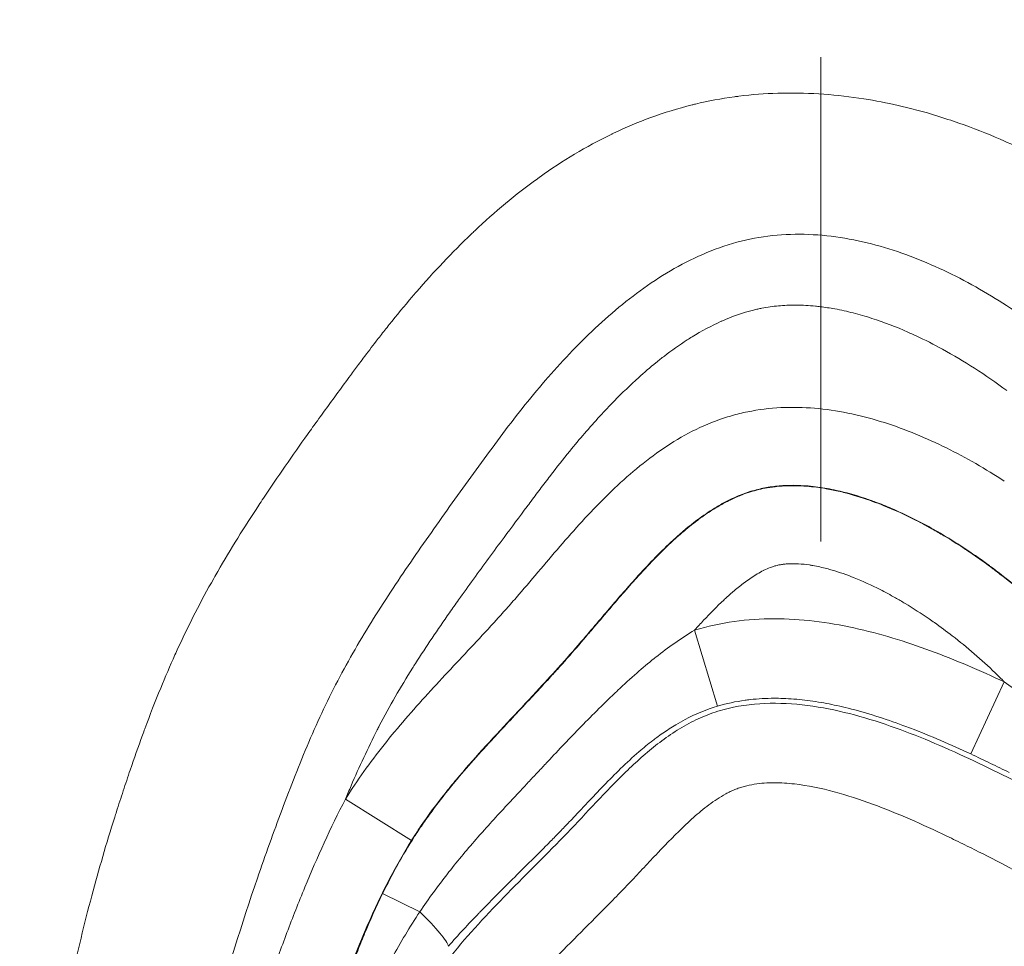
# Model space of a CAD drawing. Extents: x -82266 to -69628, y 18105 to 27015.
# Drawn here: x -79064 to -79025, y 22791 to 22828 of the extents above; entities that cross this region are included whole.
import ezdxf

# ---------------------------------------------------------------- set-up
doc = ezdxf.new("R2010")
doc.units = 0
doc.header["$MEASUREMENT"] = 0
doc.header["$PDMODE"] = 1
doc.linetypes.add('CENTER', pattern=[50.8, 31.75, -6.35, 6.35, -6.35])
doc.layers.get('0').update_dxf_attribs({"linetype": 'CONTINUOUS'})
doc.layers.get('DefPoints').update_dxf_attribs({"linetype": 'CONTINUOUS'})
for name, color, linetype, lineweight in [('FRAM3', 1, 'CONTINUOUS', 50), ('基準線', 6, 'CENTER', 18), ('外形線', 7, 'CONTINUOUS', 18), ('寸法線', 3, 'CONTINUOUS', 18)]:
    doc.layers.add(name, color=color, linetype=linetype, lineweight=lineweight)
doc.styles.get("Standard").update_dxf_attribs({"font": 'TXT.SHX', "bigfont": 'bigfont.shx'})
doc.dimstyles.new('30ベース', dxfattribs={"dimscale": 30, "dimtxt": 3, "dimasz": 3, "dimexe": 0, "dimexo": 1, "dimgap": 1, "dimtad": 3, "dimdec": 0, "dimdsep": 46, "dimtxsty": 'Standard', "dimblk": 'DOTSMALL', "dimcen": 0, "dimclrd": 256, "dimclre": 256, "dimclrt": 7, "dimadec": 3, "dimazin": 2, "dimtfac": 1, "dimtdec": 0, "dimtix": 1, "dimtmove": 2, "dimatfit": 2, "dimldrblk": 'OPEN', "dimfxl": 0, "dimtolj": 1, "dimlwd": -1, "dimlwe": -1, "dimarcsym": 0})

# ---------------------------------------------------------------- blocks, each defined once
blk = doc.blocks.new('_DotSmall')
at = {"layer": 'FRAM3', "color": 0, "const_width": 0.5}
blk.add_lwpolyline([(-0.0625, 0, 1), (0.0625, 0, 1)], format="xyb", close=True, dxfattribs=at)
blk = doc.blocks.new('*D9')
at = {"layer": 'DefPoints', "color": 0}
for p in [(-80075.694, 24582.71), (-79031.607, 24582.71), (-79576.417, 21102.935)]:
    blk.add_point(p, dxfattribs=at)
at = {"layer": '寸法線'}
for p, q in [((-79061.607, 24582.71), (-80075.694, 24582.71)), ((-80075.694, 21102.935), (-80075.694, 24582.71)), ((-79606.417, 21102.935), (-80075.694, 21102.935))]:
    blk.add_line(p, q, dxfattribs=at)
at = {"layer": '寸法線', "xscale": 90, "yscale": 90, "zscale": 90}
for p, rotation in [((-80075.694, 24582.71), 90), ((-80075.694, 21102.935), 270)]:
    blk.add_blockref('_DotSmall', p, dxfattribs=dict(at, rotation=rotation))
at = {"layer": '寸法線', "color": 7, "insert": (-80150.694, 22842.822), "char_height": 90, "attachment_point": 5, "rotation": 90}
blk.add_mtext('\\A1;(3480)', dxfattribs=at)
blk = doc.blocks.new('_OPEN')
at = {"color": 0, "linetype": 'ByBlock'}
for p, q in [((-1, 0.16667), (0, 0)), ((0, 0), (-1, -0.16667)), ((0, 0), (-1, 0))]:
    blk.add_line(p, q, dxfattribs=at)

msp = doc.modelspace()

# ---------------------------------------------------------------- linework, layer by layer
at = {"layer": '基準線', "ltscale": 3}
msp.add_line((-79032.59, 24159.595), (-79032.59, 20102.935), dxfattribs=at)
at = {"layer": '外形線', "extrusion": (0, 1, 0)}
for p, q in [((-79036.656, 22800.565), (-79037.559, 22803.559)), ((-79026.7, 22798.687), (-79025.379, 22801.521)), ((-79048.693, 22795.286), (-79051.291, 22796.915)), ((-79049.83, 22793.198), (-79048.365, 22792.48))]:
    msp.add_line(p, q, dxfattribs=at)
at = {"layer": '外形線'}
msp.add_ellipse((-79049.655, 22793.112), major_axis=(-2.404, 2.074), ratio=0.127495, start_param=3.317578, end_param=4.259563, dxfattribs=at)
for points in [[(-79037.526, 22824.244), (-79037.022, 22824.365), (-79036.51, 22824.461), (-79035.991, 22824.532)], [(-79035.991, 22824.532), (-79035.932, 22824.54), (-79035.873, 22824.547), (-79035.814, 22824.555)], [(-79035.814, 22824.555), (-79035.305, 22824.618), (-79034.798, 22824.657), (-79034.291, 22824.672)], [(-79034.291, 22824.672), (-79034.215, 22824.675), (-79034.139, 22824.677), (-79034.064, 22824.678)], [(-79034.064, 22824.678), (-79033.007, 22824.697), (-79031.953, 22824.618), (-79030.901, 22824.452)], [(-79030.901, 22824.452), (-79030.787, 22824.434), (-79030.673, 22824.415), (-79030.559, 22824.395)], [(-79030.559, 22824.395), (-79030.109, 22824.315), (-79029.665, 22824.221), (-79029.226, 22824.114)], [(-79039.278, 22823.716), (-79038.747, 22823.91), (-79038.208, 22824.075), (-79037.66, 22824.211)], [(-79037.66, 22824.211), (-79037.616, 22824.223), (-79037.571, 22824.234), (-79037.526, 22824.244)], [(-79029.226, 22824.114), (-79028.675, 22823.978), (-79028.131, 22823.822), (-79027.594, 22823.645)], [(-79040.746, 22823.1), (-79040.264, 22823.329), (-79039.774, 22823.535), (-79039.278, 22823.716)], [(-79027.594, 22823.645), (-79027.449, 22823.597), (-79027.305, 22823.548), (-79027.161, 22823.498)], [(-79027.161, 22823.498), (-79026.612, 22823.305), (-79026.071, 22823.092), (-79025.535, 22822.86)], [(-79043.636, 22821.388), (-79042.756, 22822.015), (-79041.83, 22822.576), (-79040.845, 22823.053)], [(-79040.845, 22823.053), (-79040.812, 22823.069), (-79040.779, 22823.085), (-79040.746, 22823.1)], [(-79025.535, 22822.86), (-79025.171, 22822.702), (-79024.809, 22822.535), (-79024.45, 22822.36)], [(-79046.203, 22819.266), (-79045.422, 22820.002), (-79044.604, 22820.689), (-79043.743, 22821.311)], [(-79043.743, 22821.311), (-79043.708, 22821.337), (-79043.672, 22821.362), (-79043.636, 22821.388)], [(-79048.501, 22816.857), (-79047.816, 22817.647), (-79047.101, 22818.41), (-79046.341, 22819.135)], [(-79046.341, 22819.135), (-79046.295, 22819.179), (-79046.249, 22819.222), (-79046.203, 22819.266)], [(-79049.567, 22815.576), (-79049.273, 22815.943), (-79048.974, 22816.306), (-79048.668, 22816.663)], [(-79048.668, 22816.663), (-79048.613, 22816.728), (-79048.557, 22816.793), (-79048.501, 22816.857)], [(-79034.589, 22816.272), (-79034.698, 22816.257), (-79034.806, 22816.239), (-79034.915, 22816.218)], [(-79033.933, 22816.332), (-79034.152, 22816.322), (-79034.37, 22816.303), (-79034.589, 22816.272)], [(-79033.563, 22816.339), (-79033.687, 22816.339), (-79033.81, 22816.337), (-79033.933, 22816.332)], [(-79032.806, 22816.298), (-79033.059, 22816.323), (-79033.311, 22816.337), (-79033.563, 22816.339)], [(-79032.618, 22816.277), (-79032.681, 22816.285), (-79032.743, 22816.292), (-79032.806, 22816.298)], [(-79032.05, 22816.191), (-79032.238, 22816.225), (-79032.428, 22816.254), (-79032.618, 22816.277)], [(-79035.241, 22816.147), (-79035.673, 22816.04), (-79036.088, 22815.893), (-79036.49, 22815.714)], [(-79035.07, 22816.186), (-79035.128, 22816.174), (-79035.185, 22816.161), (-79035.241, 22816.147)], [(-79034.915, 22816.218), (-79034.967, 22816.208), (-79035.019, 22816.197), (-79035.07, 22816.186)], [(-79031.32, 22816.031), (-79031.56, 22816.092), (-79031.804, 22816.146), (-79032.05, 22816.191)], [(-79030.583, 22815.819), (-79030.826, 22815.897), (-79031.072, 22815.968), (-79031.32, 22816.031)], [(-79049.745, 22815.352), (-79049.686, 22815.427), (-79049.626, 22815.501), (-79049.567, 22815.576)], [(-79036.514, 22815.703), (-79036.908, 22815.526), (-79037.292, 22815.318), (-79037.661, 22815.091)], [(-79036.49, 22815.714), (-79036.498, 22815.71), (-79036.506, 22815.707), (-79036.514, 22815.703)], [(-79029.17, 22815.277), (-79029.633, 22815.482), (-79030.104, 22815.664), (-79030.583, 22815.819)], [(-79050.083, 22814.918), (-79049.971, 22815.063), (-79049.858, 22815.208), (-79049.745, 22815.352)], [(-79037.661, 22815.091), (-79037.725, 22815.051), (-79037.789, 22815.011), (-79037.852, 22814.97)], [(-79028.851, 22815.132), (-79028.957, 22815.182), (-79029.063, 22815.23), (-79029.17, 22815.277)], [(-79027.808, 22814.604), (-79028.149, 22814.79), (-79028.496, 22814.967), (-79028.851, 22815.132)], [(-79050.589, 22814.251), (-79050.422, 22814.474), (-79050.253, 22814.697), (-79050.083, 22814.918)], [(-79037.852, 22814.97), (-79038.16, 22814.772), (-79038.457, 22814.56), (-79038.746, 22814.338)], [(-79038.746, 22814.338), (-79038.858, 22814.252), (-79038.969, 22814.164), (-79039.079, 22814.075)], [(-79026.553, 22813.858), (-79026.961, 22814.12), (-79027.38, 22814.37), (-79027.808, 22814.604)], [(-79051.09, 22813.577), (-79050.986, 22813.719), (-79050.881, 22813.86), (-79050.775, 22814.002)], [(-79050.775, 22814.002), (-79050.714, 22814.085), (-79050.651, 22814.168), (-79050.589, 22814.251)], [(-79039.079, 22814.075), (-79039.311, 22813.887), (-79039.537, 22813.692), (-79039.759, 22813.492)], [(-79051.59, 22812.899), (-79051.424, 22813.126), (-79051.257, 22813.352), (-79051.09, 22813.577)], [(-79025.276, 22812.977), (-79025.692, 22813.285), (-79026.117, 22813.579), (-79026.553, 22813.858)], [(-79039.759, 22813.492), (-79040.087, 22813.196), (-79040.406, 22812.889), (-79040.715, 22812.573)], [(-79052.582, 22811.533), (-79052.254, 22811.99), (-79051.923, 22812.445), (-79051.59, 22812.899)], [(-79040.715, 22812.573), (-79040.907, 22812.377), (-79041.096, 22812.177), (-79041.282, 22811.975)], [(-79036.58, 22811.836), (-79036.372, 22811.91), (-79036.163, 22811.975), (-79035.951, 22812.031)], [(-79035.951, 22812.031), (-79035.739, 22812.088), (-79035.526, 22812.136), (-79035.311, 22812.175)], [(-79035.311, 22812.175), (-79034.881, 22812.254), (-79034.444, 22812.3), (-79034, 22812.314)], [(-79034, 22812.314), (-79033.556, 22812.329), (-79033.112, 22812.311), (-79032.675, 22812.268)], [(-79032.675, 22812.268), (-79032.238, 22812.224), (-79031.804, 22812.154), (-79031.375, 22812.061)], [(-79031.375, 22812.061), (-79030.945, 22811.969), (-79030.519, 22811.854), (-79030.096, 22811.719)], [(-79041.282, 22811.975), (-79041.693, 22811.528), (-79042.087, 22811.068), (-79042.471, 22810.598)], [(-79037.796, 22811.3), (-79037.406, 22811.506), (-79036.996, 22811.689), (-79036.58, 22811.836)], [(-79030.096, 22811.719), (-79029.674, 22811.585), (-79029.26, 22811.433), (-79028.854, 22811.266)], [(-79054.516, 22808.748), (-79053.954, 22809.593), (-79053.372, 22810.428), (-79052.78, 22811.257)], [(-79052.78, 22811.257), (-79052.714, 22811.349), (-79052.648, 22811.441), (-79052.582, 22811.533)], [(-79038.923, 22810.611), (-79038.561, 22810.862), (-79038.187, 22811.094), (-79037.796, 22811.3)], [(-79028.854, 22811.266), (-79028.042, 22810.932), (-79027.26, 22810.541), (-79026.5, 22810.105)], [(-79042.471, 22810.598), (-79042.728, 22810.283), (-79042.98, 22809.962), (-79043.228, 22809.639)], [(-79039.973, 22809.8), (-79039.635, 22810.087), (-79039.285, 22810.359), (-79038.923, 22810.611)], [(-79026.5, 22810.105), (-79026.12, 22809.887), (-79025.746, 22809.657), (-79025.378, 22809.417)], [(-79040.952, 22808.905), (-79040.637, 22809.213), (-79040.312, 22809.513), (-79039.973, 22809.8)], [(-79043.288, 22809.56), (-79043.422, 22809.385), (-79043.555, 22809.209), (-79043.687, 22809.033)], [(-79043.228, 22809.639), (-79043.248, 22809.612), (-79043.268, 22809.586), (-79043.288, 22809.56)], [(-79043.687, 22809.033), (-79043.82, 22808.856), (-79043.952, 22808.68), (-79044.084, 22808.503)], [(-79042.752, 22806.968), (-79042.174, 22807.634), (-79041.582, 22808.287), (-79040.952, 22808.905)], [(-79035.343, 22809.016), (-79035.484, 22808.972), (-79035.623, 22808.923), (-79035.761, 22808.868)], [(-79035.684, 22808.882), (-79035.472, 22808.963), (-79035.26, 22809.03), (-79035.039, 22809.084)], [(-79034.803, 22809.15), (-79034.985, 22809.115), (-79035.165, 22809.07), (-79035.343, 22809.016)], [(-79035.039, 22809.084), (-79034.927, 22809.111), (-79034.812, 22809.135), (-79034.7, 22809.154)], [(-79034.234, 22809.229), (-79034.426, 22809.213), (-79034.616, 22809.187), (-79034.803, 22809.15)], [(-79034.7, 22809.154), (-79034.631, 22809.166), (-79034.563, 22809.176), (-79034.493, 22809.186)], [(-79034.493, 22809.186), (-79034.457, 22809.19), (-79034.421, 22809.195), (-79034.385, 22809.199)], [(-79033.093, 22809.227), (-79033.47, 22809.259), (-79033.856, 22809.262), (-79034.234, 22809.229)], [(-79033.156, 22809.217), (-79032.896, 22809.197), (-79032.638, 22809.163), (-79032.383, 22809.119)], [(-79032.71, 22809.184), (-79032.837, 22809.201), (-79032.965, 22809.216), (-79033.093, 22809.227)], [(-79031.974, 22809.053), (-79032.218, 22809.107), (-79032.463, 22809.151), (-79032.71, 22809.184)], [(-79032.383, 22809.119), (-79032.2, 22809.087), (-79032.019, 22809.049), (-79031.839, 22809.007)], [(-79030.877, 22808.748), (-79031.238, 22808.868), (-79031.605, 22808.972), (-79031.974, 22809.053)], [(-79031.839, 22809.007), (-79031.751, 22808.986), (-79031.664, 22808.964), (-79031.576, 22808.941)], [(-79031.576, 22808.941), (-79031.231, 22808.85), (-79030.89, 22808.742), (-79030.557, 22808.621)], [(-79054.702, 22808.467), (-79054.64, 22808.561), (-79054.578, 22808.654), (-79054.516, 22808.748)], [(-79036.395, 22808.571), (-79036.494, 22808.519), (-79036.592, 22808.463), (-79036.688, 22808.406)], [(-79036.652, 22808.41), (-79036.509, 22808.494), (-79036.363, 22808.574), (-79036.213, 22808.649)], [(-79035.761, 22808.868), (-79035.978, 22808.781), (-79036.19, 22808.681), (-79036.395, 22808.571)], [(-79036.213, 22808.649), (-79036.073, 22808.719), (-79035.929, 22808.784), (-79035.781, 22808.844)], [(-79035.781, 22808.844), (-79035.749, 22808.857), (-79035.716, 22808.87), (-79035.684, 22808.882)], [(-79030.445, 22808.596), (-79030.588, 22808.649), (-79030.732, 22808.7), (-79030.877, 22808.748)], [(-79030.557, 22808.621), (-79030.419, 22808.571), (-79030.282, 22808.519), (-79030.147, 22808.465)], [(-79029.817, 22808.344), (-79030.024, 22808.433), (-79030.233, 22808.517), (-79030.445, 22808.596)], [(-79056.314, 22805.865), (-79055.805, 22806.748), (-79055.264, 22807.613), (-79054.702, 22808.467)], [(-79044.144, 22808.423), (-79044.448, 22808.016), (-79044.752, 22807.61), (-79045.054, 22807.202)], [(-79044.084, 22808.503), (-79044.104, 22808.477), (-79044.124, 22808.45), (-79044.144, 22808.423)], [(-79037.375, 22807.93), (-79037.237, 22808.031), (-79037.096, 22808.129), (-79036.953, 22808.223)], [(-79036.688, 22808.406), (-79036.917, 22808.269), (-79037.139, 22808.12), (-79037.355, 22807.963)], [(-79036.953, 22808.223), (-79036.854, 22808.287), (-79036.754, 22808.35), (-79036.652, 22808.41)], [(-79030.147, 22808.465), (-79029.715, 22808.292), (-79029.292, 22808.098), (-79028.877, 22807.888)], [(-79028.149, 22807.515), (-79028.69, 22807.82), (-79029.245, 22808.099), (-79029.817, 22808.344)], [(-79037.355, 22807.963), (-79037.662, 22807.739), (-79037.957, 22807.495), (-79038.242, 22807.242)], [(-79037.976, 22807.453), (-79037.78, 22807.619), (-79037.58, 22807.778), (-79037.375, 22807.93)], [(-79028.877, 22807.888), (-79028.632, 22807.763), (-79028.389, 22807.633), (-79028.149, 22807.497)], [(-79038.507, 22806.979), (-79038.343, 22807.133), (-79038.175, 22807.283), (-79038.005, 22807.429)], [(-79038.005, 22807.429), (-79037.995, 22807.437), (-79037.985, 22807.445), (-79037.976, 22807.453)], [(-79027.809, 22807.318), (-79027.922, 22807.385), (-79028.035, 22807.45), (-79028.149, 22807.515)], [(-79028.149, 22807.497), (-79027.999, 22807.412), (-79027.85, 22807.326), (-79027.702, 22807.237)], [(-79045.054, 22807.202), (-79045.256, 22806.929), (-79045.459, 22806.655), (-79045.66, 22806.38)], [(-79044.472, 22804.956), (-79043.895, 22805.623), (-79043.331, 22806.302), (-79042.752, 22806.968)], [(-79038.481, 22807.024), (-79038.958, 22806.58), (-79039.407, 22806.109), (-79039.843, 22805.627)], [(-79038.977, 22806.522), (-79038.823, 22806.677), (-79038.667, 22806.83), (-79038.507, 22806.979)], [(-79038.242, 22807.242), (-79038.322, 22807.17), (-79038.402, 22807.098), (-79038.481, 22807.024)], [(-79026.851, 22806.716), (-79027.165, 22806.925), (-79027.485, 22807.126), (-79027.809, 22807.318)], [(-79027.702, 22807.237), (-79027.468, 22807.096), (-79027.236, 22806.951), (-79027.008, 22806.802)], [(-79027.008, 22806.802), (-79026.869, 22806.711), (-79026.731, 22806.618), (-79026.595, 22806.525)], [(-79025.965, 22806.095), (-79026.255, 22806.308), (-79026.551, 22806.516), (-79026.851, 22806.716)], [(-79045.66, 22806.38), (-79046.059, 22805.838), (-79046.454, 22805.294), (-79046.843, 22804.746)], [(-79039.439, 22806.044), (-79039.287, 22806.206), (-79039.134, 22806.365), (-79038.977, 22806.522)], [(-79026.595, 22806.525), (-79026.366, 22806.367), (-79026.14, 22806.206), (-79025.917, 22806.041)], [(-79056.47, 22805.592), (-79056.418, 22805.683), (-79056.366, 22805.774), (-79056.314, 22805.865)], [(-79039.891, 22805.553), (-79039.742, 22805.718), (-79039.591, 22805.882), (-79039.439, 22806.044)], [(-79034.846, 22805.903), (-79034.931, 22805.861), (-79035.013, 22805.816), (-79035.093, 22805.769)], [(-79034.832, 22805.91), (-79034.837, 22805.908), (-79034.842, 22805.906), (-79034.846, 22805.903)], [(-79034.586, 22806.018), (-79034.671, 22805.986), (-79034.753, 22805.949), (-79034.832, 22805.91)], [(-79034.405, 22806.08), (-79034.466, 22806.062), (-79034.526, 22806.041), (-79034.586, 22806.018)], [(-79034.315, 22806.104), (-79034.345, 22806.096), (-79034.375, 22806.088), (-79034.405, 22806.08)], [(-79034.177, 22806.132), (-79034.224, 22806.124), (-79034.27, 22806.115), (-79034.315, 22806.104)], [(-79034.038, 22806.152), (-79034.085, 22806.147), (-79034.131, 22806.14), (-79034.177, 22806.132)], [(-79033.957, 22806.16), (-79033.984, 22806.158), (-79034.011, 22806.155), (-79034.038, 22806.152)], [(-79033.498, 22806.166), (-79033.651, 22806.173), (-79033.806, 22806.173), (-79033.957, 22806.16)], [(-79033.47, 22806.164), (-79033.48, 22806.165), (-79033.489, 22806.165), (-79033.498, 22806.166)], [(-79033.044, 22806.119), (-79033.185, 22806.14), (-79033.327, 22806.156), (-79033.47, 22806.164)], [(-79032.909, 22806.097), (-79032.954, 22806.105), (-79032.999, 22806.112), (-79033.044, 22806.119)], [(-79032.358, 22805.976), (-79032.54, 22806.024), (-79032.724, 22806.065), (-79032.909, 22806.097)], [(-79032.153, 22805.919), (-79032.221, 22805.939), (-79032.289, 22805.958), (-79032.358, 22805.976)], [(-79031.286, 22805.617), (-79031.569, 22805.73), (-79031.858, 22805.833), (-79032.153, 22805.919)], [(-79025.921, 22806.062), (-79025.936, 22806.073), (-79025.95, 22806.084), (-79025.965, 22806.095)], [(-79024.175, 22804.634), (-79024.732, 22805.136), (-79025.314, 22805.612), (-79025.921, 22806.062)], [(-79025.917, 22806.041), (-79025.794, 22805.949), (-79025.672, 22805.857), (-79025.551, 22805.764)], [(-79057.878, 22802.845), (-79057.446, 22803.782), (-79056.976, 22804.697), (-79056.47, 22805.592)], [(-79041.026, 22804.247), (-79040.652, 22804.687), (-79040.277, 22805.124), (-79039.891, 22805.553)], [(-79039.843, 22805.627), (-79039.967, 22805.49), (-79040.09, 22805.352), (-79040.212, 22805.214)], [(-79035.596, 22805.431), (-79035.731, 22805.33), (-79035.864, 22805.223), (-79035.993, 22805.113)], [(-79035.557, 22805.46), (-79035.57, 22805.45), (-79035.583, 22805.441), (-79035.596, 22805.431)], [(-79035.093, 22805.769), (-79035.253, 22805.674), (-79035.407, 22805.57), (-79035.557, 22805.46)], [(-79030.264, 22805.152), (-79030.598, 22805.322), (-79030.938, 22805.478), (-79031.286, 22805.617)], [(-79040.212, 22805.214), (-79040.591, 22804.783), (-79040.962, 22804.346), (-79041.334, 22803.909)], [(-79035.993, 22805.113), (-79036.093, 22805.029), (-79036.191, 22804.942), (-79036.288, 22804.854)], [(-79029.661, 22804.829), (-79029.86, 22804.941), (-79030.061, 22805.049), (-79030.264, 22805.152)], [(-79046.843, 22804.746), (-79046.963, 22804.577), (-79047.082, 22804.408), (-79047.201, 22804.239)], [(-79044.907, 22804.457), (-79044.761, 22804.623), (-79044.616, 22804.789), (-79044.472, 22804.956)], [(-79036.411, 22804.74), (-79036.684, 22804.485), (-79036.947, 22804.217), (-79037.204, 22803.944)], [(-79036.288, 22804.854), (-79036.329, 22804.816), (-79036.37, 22804.779), (-79036.411, 22804.74)], [(-79029.28, 22804.607), (-79029.406, 22804.683), (-79029.533, 22804.757), (-79029.661, 22804.829)], [(-79045.127, 22804.21), (-79045.053, 22804.292), (-79044.98, 22804.375), (-79044.907, 22804.457)], [(-79041.632, 22803.535), (-79041.43, 22803.772), (-79041.228, 22804.01), (-79041.026, 22804.247)], [(-79028.331, 22803.997), (-79028.64, 22804.209), (-79028.957, 22804.414), (-79029.28, 22804.607)], [(-79047.201, 22804.239), (-79047.662, 22803.581), (-79048.112, 22802.918), (-79048.54, 22802.244)], [(-79046.246, 22802.992), (-79045.945, 22803.315), (-79045.645, 22803.638), (-79045.349, 22803.965)], [(-79045.349, 22803.965), (-79045.275, 22804.046), (-79045.201, 22804.128), (-79045.127, 22804.21)], [(-79041.334, 22803.909), (-79041.53, 22803.678), (-79041.725, 22803.447), (-79041.922, 22803.218)], [(-79037.204, 22803.944), (-79037.323, 22803.817), (-79037.442, 22803.688), (-79037.559, 22803.559)], [(-79037.559, 22803.559), (-79037.049, 22803.712), (-79036.53, 22803.824), (-79036.004, 22803.897)], [(-79032.856, 22803.909), (-79032.333, 22803.847), (-79031.809, 22803.757), (-79031.294, 22803.644)], [(-79028.125, 22803.853), (-79028.193, 22803.901), (-79028.262, 22803.949), (-79028.331, 22803.997)], [(-79041.753, 22803.393), (-79041.712, 22803.44), (-79041.672, 22803.487), (-79041.632, 22803.535)], [(-79039.086, 22802.494), (-79038.6, 22802.879), (-79038.093, 22803.237), (-79037.559, 22803.559)], [(-79027.426, 22803.337), (-79027.655, 22803.513), (-79027.888, 22803.685), (-79028.125, 22803.853)], [(-79041.922, 22803.218), (-79042.207, 22802.885), (-79042.495, 22802.554), (-79042.786, 22802.227)], [(-79042.458, 22802.575), (-79042.221, 22802.846), (-79041.986, 22803.118), (-79041.753, 22803.393)], [(-79025.739, 22801.878), (-79026.274, 22802.395), (-79026.836, 22802.881), (-79027.426, 22803.337)], [(-79057.998, 22802.582), (-79057.958, 22802.67), (-79057.918, 22802.758), (-79057.878, 22802.845)], [(-79048.049, 22801.056), (-79047.455, 22801.707), (-79046.848, 22802.348), (-79046.246, 22802.992)], [(-79058.558, 22801.279), (-79058.378, 22801.717), (-79058.192, 22802.152), (-79057.998, 22802.582)], [(-79042.81, 22802.178), (-79042.707, 22802.294), (-79042.605, 22802.409), (-79042.502, 22802.525)], [(-79042.502, 22802.525), (-79042.487, 22802.542), (-79042.473, 22802.558), (-79042.458, 22802.575)], [(-79039.833, 22801.87), (-79039.608, 22802.066), (-79039.381, 22802.258), (-79039.149, 22802.444)], [(-79039.149, 22802.444), (-79039.128, 22802.46), (-79039.107, 22802.477), (-79039.086, 22802.494)], [(-79048.659, 22802.057), (-79049.123, 22801.318), (-79049.559, 22800.565), (-79049.959, 22799.795)], [(-79048.54, 22802.244), (-79048.58, 22802.182), (-79048.62, 22802.119), (-79048.659, 22802.057)], [(-79042.822, 22802.188), (-79043.096, 22801.882), (-79043.373, 22801.578), (-79043.653, 22801.277)], [(-79043.17, 22801.78), (-79043.049, 22801.912), (-79042.93, 22802.045), (-79042.81, 22802.178)], [(-79042.786, 22802.227), (-79042.798, 22802.214), (-79042.81, 22802.201), (-79042.822, 22802.188)], [(-79043.908, 22800.98), (-79043.736, 22801.164), (-79043.565, 22801.349), (-79043.394, 22801.535)], [(-79043.394, 22801.535), (-79043.319, 22801.616), (-79043.244, 22801.698), (-79043.17, 22801.78)], [(-79040.574, 22801.194), (-79040.331, 22801.423), (-79040.084, 22801.649), (-79039.833, 22801.87)], [(-79025.379, 22801.521), (-79025.497, 22801.642), (-79025.617, 22801.761), (-79025.739, 22801.878)], [(-79059.181, 22799.68), (-79058.982, 22800.218), (-79058.775, 22800.751), (-79058.558, 22801.279)], [(-79043.653, 22801.277), (-79044.404, 22800.466), (-79045.169, 22799.668), (-79045.911, 22798.848)], [(-79042.02, 22799.768), (-79041.559, 22800.24), (-79041.09, 22800.707), (-79040.61, 22801.16)], [(-79040.61, 22801.16), (-79040.598, 22801.172), (-79040.586, 22801.183), (-79040.574, 22801.194)], [(-79025.379, 22801.521), (-79025.142, 22801.356), (-79024.908, 22801.188), (-79024.675, 22801.017)], [(-79049.773, 22799.049), (-79049.225, 22799.738), (-79048.643, 22800.404), (-79048.049, 22801.056)], [(-79045.213, 22799.586), (-79044.779, 22800.052), (-79044.343, 22800.514), (-79043.908, 22800.98)], [(-79035.574, 22800.8), (-79035.941, 22800.749), (-79036.302, 22800.672), (-79036.656, 22800.565)], [(-79035.377, 22800.825), (-79035.443, 22800.817), (-79035.509, 22800.809), (-79035.574, 22800.8)], [(-79034.426, 22800.877), (-79034.742, 22800.877), (-79035.059, 22800.86), (-79035.377, 22800.825)], [(-79034.085, 22800.871), (-79034.198, 22800.875), (-79034.312, 22800.877), (-79034.426, 22800.877)], [(-79033.221, 22800.804), (-79033.509, 22800.838), (-79033.797, 22800.86), (-79034.085, 22800.871)], [(-79032.798, 22800.746), (-79032.939, 22800.768), (-79033.08, 22800.787), (-79033.221, 22800.804)], [(-79036.656, 22800.565), (-79037.104, 22800.43), (-79037.526, 22800.257), (-79037.935, 22800.041)], [(-79031.96, 22800.59), (-79032.237, 22800.65), (-79032.517, 22800.703), (-79032.798, 22800.746)], [(-79031.526, 22800.488), (-79031.67, 22800.524), (-79031.815, 22800.558), (-79031.96, 22800.59)], [(-79029.364, 22799.813), (-79030.072, 22800.075), (-79030.791, 22800.306), (-79031.526, 22800.488)], [(-79037.935, 22800.041), (-79038.058, 22799.976), (-79038.179, 22799.908), (-79038.298, 22799.837)], [(-79059.272, 22799.431), (-79059.242, 22799.514), (-79059.212, 22799.597), (-79059.181, 22799.68)], [(-79050.038, 22799.641), (-79050.408, 22798.919), (-79050.748, 22798.183), (-79051.069, 22797.437)], [(-79049.959, 22799.795), (-79049.986, 22799.743), (-79050.012, 22799.692), (-79050.038, 22799.641)], [(-79043.337, 22798.389), (-79042.901, 22798.853), (-79042.464, 22799.314), (-79042.02, 22799.768)], [(-79038.566, 22799.67), (-79038.731, 22799.563), (-79038.891, 22799.451), (-79039.048, 22799.335)], [(-79038.298, 22799.837), (-79038.388, 22799.783), (-79038.478, 22799.727), (-79038.566, 22799.67)], [(-79029.073, 22799.703), (-79029.17, 22799.741), (-79029.267, 22799.777), (-79029.364, 22799.813)], [(-79026.7, 22798.687), (-79027.482, 22799.052), (-79028.271, 22799.396), (-79029.073, 22799.703)], [(-79059.757, 22798.056), (-79059.601, 22798.516), (-79059.439, 22798.975), (-79059.272, 22799.431)], [(-79046.25, 22798.447), (-79045.988, 22798.743), (-79045.721, 22799.035), (-79045.453, 22799.326)], [(-79045.453, 22799.326), (-79045.373, 22799.413), (-79045.293, 22799.499), (-79045.213, 22799.586)], [(-79039.201, 22799.22), (-79039.388, 22799.077), (-79039.57, 22798.928), (-79039.747, 22798.774)], [(-79039.048, 22799.335), (-79039.099, 22799.297), (-79039.151, 22799.259), (-79039.201, 22799.22)], [(-79050.566, 22797.999), (-79050.312, 22798.354), (-79050.047, 22798.704), (-79049.773, 22799.049)], [(-79045.911, 22798.848), (-79046.257, 22798.466), (-79046.598, 22798.078), (-79046.929, 22797.683)], [(-79046.984, 22797.595), (-79046.745, 22797.882), (-79046.499, 22798.167), (-79046.25, 22798.447)], [(-79039.747, 22798.774), (-79039.994, 22798.561), (-79040.234, 22798.34), (-79040.468, 22798.112)], [(-79025.916, 22798.316), (-79026.177, 22798.441), (-79026.438, 22798.565), (-79026.7, 22798.687)], [(-79060.031, 22797.239), (-79059.942, 22797.512), (-79059.85, 22797.784), (-79059.757, 22798.056)], [(-79043.759, 22797.938), (-79043.644, 22798.061), (-79043.53, 22798.183), (-79043.416, 22798.305)], [(-79043.416, 22798.305), (-79043.39, 22798.333), (-79043.363, 22798.361), (-79043.337, 22798.389)], [(-79040.468, 22798.112), (-79040.92, 22797.675), (-79041.352, 22797.219), (-79041.78, 22796.764)], [(-79025.188, 22797.963), (-79025.43, 22798.081), (-79025.674, 22798.199), (-79025.916, 22798.316)], [(-79051.291, 22796.915), (-79051.061, 22797.282), (-79050.819, 22797.644), (-79050.566, 22797.999)], [(-79046.929, 22797.683), (-79047.085, 22797.497), (-79047.238, 22797.309), (-79047.389, 22797.12)], [(-79044.099, 22797.573), (-79043.986, 22797.695), (-79043.872, 22797.817), (-79043.759, 22797.938)], [(-79051.069, 22797.437), (-79051.144, 22797.263), (-79051.218, 22797.09), (-79051.291, 22796.915)], [(-79047.839, 22796.509), (-79047.586, 22796.85), (-79047.324, 22797.182), (-79047.052, 22797.512)], [(-79047.052, 22797.512), (-79047.029, 22797.54), (-79047.006, 22797.567), (-79046.984, 22797.595)], [(-79044.439, 22797.21), (-79044.325, 22797.331), (-79044.212, 22797.452), (-79044.099, 22797.573)], [(-79035.98, 22797.286), (-79036.042, 22797.261), (-79036.102, 22797.235), (-79036.161, 22797.206)], [(-79035.89, 22797.321), (-79035.92, 22797.31), (-79035.951, 22797.298), (-79035.98, 22797.286)], [(-79035.797, 22797.354), (-79035.828, 22797.343), (-79035.859, 22797.332), (-79035.89, 22797.321)], [(-79035.607, 22797.411), (-79035.671, 22797.394), (-79035.735, 22797.375), (-79035.797, 22797.354)], [(-79035.215, 22797.496), (-79035.347, 22797.474), (-79035.479, 22797.446), (-79035.607, 22797.411)], [(-79060.297, 22796.419), (-79060.21, 22796.693), (-79060.121, 22796.966), (-79060.031, 22797.239)], [(-79052.889, 22793.445), (-79052.402, 22794.622), (-79051.879, 22795.783), (-79051.291, 22796.915)], [(-79047.389, 22797.12), (-79047.721, 22796.701), (-79048.039, 22796.273), (-79048.334, 22795.836)], [(-79044.776, 22796.849), (-79044.739, 22796.889), (-79044.702, 22796.929), (-79044.665, 22796.968)], [(-79044.665, 22796.968), (-79044.589, 22797.049), (-79044.514, 22797.13), (-79044.439, 22797.21)], [(-79036.673, 22796.915), (-79036.894, 22796.77), (-79037.106, 22796.608), (-79037.309, 22796.441)], [(-79036.336, 22797.117), (-79036.451, 22797.055), (-79036.563, 22796.987), (-79036.673, 22796.915)], [(-79036.161, 22797.206), (-79036.22, 22797.178), (-79036.278, 22797.148), (-79036.336, 22797.117)], [(-79048.22, 22795.977), (-79048.095, 22796.157), (-79047.968, 22796.334), (-79047.839, 22796.509)], [(-79045.976, 22795.535), (-79045.583, 22795.979), (-79045.181, 22796.415), (-79044.776, 22796.849)], [(-79041.78, 22796.764), (-79041.896, 22796.641), (-79042.011, 22796.518), (-79042.127, 22796.395)], [(-79061.269, 22793.112), (-79060.993, 22794.145), (-79060.691, 22795.173), (-79060.368, 22796.196)], [(-79060.368, 22796.196), (-79060.344, 22796.27), (-79060.321, 22796.345), (-79060.297, 22796.419)], [(-79042.272, 22796.24), (-79042.343, 22796.165), (-79042.415, 22796.09), (-79042.487, 22796.015)], [(-79042.127, 22796.395), (-79042.175, 22796.343), (-79042.224, 22796.292), (-79042.272, 22796.24)], [(-79037.309, 22796.441), (-79037.512, 22796.273), (-79037.707, 22796.097), (-79037.898, 22795.917)], [(-79048.334, 22795.836), (-79048.457, 22795.655), (-79048.577, 22795.471), (-79048.693, 22795.286)], [(-79048.553, 22795.478), (-79048.445, 22795.645), (-79048.334, 22795.813), (-79048.22, 22795.977)], [(-79042.487, 22796.015), (-79042.609, 22795.886), (-79042.733, 22795.757), (-79042.856, 22795.631)], [(-79037.898, 22795.917), (-79038.281, 22795.558), (-79038.646, 22795.18), (-79039.008, 22794.799)], [(-79049.83, 22793.198), (-79049.455, 22793.963), (-79049.045, 22794.709), (-79048.587, 22795.425)], [(-79048.587, 22795.425), (-79048.575, 22795.443), (-79048.564, 22795.461), (-79048.553, 22795.478)], [(-79047.222, 22794.049), (-79046.856, 22794.516), (-79046.474, 22794.97), (-79046.081, 22795.416)], [(-79046.081, 22795.416), (-79046.046, 22795.456), (-79046.011, 22795.496), (-79045.976, 22795.535)], [(-79042.856, 22795.631), (-79042.979, 22795.504), (-79043.101, 22795.379), (-79043.224, 22795.255)], [(-79026.927, 22795.111), (-79027.164, 22795.228), (-79027.401, 22795.344), (-79027.64, 22795.458)], [(-79048.693, 22795.286), (-79049.3, 22794.317), (-79049.82, 22793.305), (-79050.286, 22792.267)], [(-79043.519, 22794.958), (-79043.899, 22794.577), (-79044.281, 22794.199), (-79044.662, 22793.821)], [(-79043.224, 22795.255), (-79043.322, 22795.156), (-79043.421, 22795.057), (-79043.519, 22794.958)], [(-79026.214, 22794.755), (-79026.451, 22794.875), (-79026.689, 22794.994), (-79026.927, 22795.111)], [(-79039.008, 22794.799), (-79039.189, 22794.608), (-79039.368, 22794.416), (-79039.549, 22794.224)], [(-79024.81, 22794.012), (-79025.272, 22794.271), (-79025.742, 22794.516), (-79026.214, 22794.755)], [(-79039.549, 22794.224), (-79039.728, 22794.033), (-79039.908, 22793.842), (-79040.089, 22793.652)], [(-79048.365, 22792.48), (-79048.019, 22792.993), (-79047.656, 22793.492), (-79047.277, 22793.979)], [(-79047.277, 22793.979), (-79047.259, 22794.002), (-79047.24, 22794.026), (-79047.222, 22794.049)], [(-79044.662, 22793.821), (-79044.704, 22793.78), (-79044.745, 22793.739), (-79044.787, 22793.698)], [(-79053.592, 22791.66), (-79053.367, 22792.259), (-79053.133, 22792.855), (-79052.889, 22793.445)], [(-79044.787, 22793.698), (-79045.199, 22793.288), (-79045.609, 22792.877), (-79046.012, 22792.46)], [(-79040.089, 22793.652), (-79040.27, 22793.462), (-79040.453, 22793.272), (-79040.637, 22793.084)], [(-79062.065, 22789.756), (-79061.834, 22790.882), (-79061.566, 22792), (-79061.269, 22793.112)], [(-79050.539, 22791.621), (-79050.319, 22792.153), (-79050.084, 22792.679), (-79049.83, 22793.198)], [(-79040.637, 22793.084), (-79040.82, 22792.896), (-79041.005, 22792.709), (-79041.19, 22792.522)], [(-79050.286, 22792.267), (-79050.302, 22792.23), (-79050.319, 22792.193), (-79050.335, 22792.157)], [(-79049.462, 22790.656), (-79049.125, 22791.278), (-79048.76, 22791.886), (-79048.365, 22792.48)], [(-79046.039, 22792.431), (-79046.451, 22792.004), (-79046.854, 22791.571), (-79047.242, 22791.124)], [(-79046.012, 22792.46), (-79046.021, 22792.45), (-79046.03, 22792.441), (-79046.039, 22792.431)], [(-79041.19, 22792.522), (-79041.56, 22792.149), (-79041.932, 22791.777), (-79042.301, 22791.404)], [(-79050.335, 22792.157), (-79050.56, 22791.651), (-79050.772, 22791.139), (-79050.975, 22790.624)], [(-79053.923, 22790.761), (-79053.815, 22791.062), (-79053.705, 22791.361), (-79053.592, 22791.66)], [(-79050.711, 22791.198), (-79050.655, 22791.339), (-79050.597, 22791.48), (-79050.539, 22791.621)], [(-79051.09, 22790.204), (-79050.968, 22790.537), (-79050.842, 22790.869), (-79050.711, 22791.198)], [(-79042.301, 22791.404), (-79043.041, 22790.657), (-79043.772, 22789.902), (-79044.449, 22789.098)]]:
    msp.add_open_spline(points, degree=3, dxfattribs=at)
for points, knots in [([(-79010.006, 22784.216), (-79010.191, 22785.157), (-79010.43, 22786.081), (-79010.967, 22787.91), (-79011.266, 22788.814), (-79011.884, 22790.617), (-79012.203, 22791.515), (-79012.83, 22793.314), (-79013.136, 22794.216), (-79014.042, 22796.927), (-79014.629, 22798.739), (-79015.521, 22801.455), (-79015.82, 22802.359), (-79016.429, 22804.165), (-79016.738, 22805.066), (-79017.397, 22806.855), (-79017.746, 22807.745), (-79018.348, 22809.041), (-79018.564, 22809.467), (-79019.033, 22810.297), (-79019.285, 22810.697), (-79019.832, 22811.468), (-79020.126, 22811.838), (-79020.75, 22812.55), (-79021.081, 22812.894), (-79022.101, 22813.892), (-79022.814, 22814.511), (-79024.303, 22815.669), (-79025.078, 22816.206), (-79026.698, 22817.186), (-79027.549, 22817.63), (-79029.294, 22818.37), (-79030.192, 22818.668), (-79031.592, 22818.967), (-79032.067, 22819.041), (-79033.012, 22819.126), (-79033.486, 22819.138), (-79034.436, 22819.091), (-79034.915, 22819.031), (-79035.847, 22818.837), (-79036.301, 22818.702), (-79037.189, 22818.37), (-79037.625, 22818.171), (-79038.467, 22817.724), (-79038.872, 22817.477), (-79040.045, 22816.683), (-79040.775, 22816.081), (-79041.817, 22815.105), (-79042.154, 22814.769), (-79042.809, 22814.081), (-79043.126, 22813.729), (-79044.054, 22812.653), (-79044.641, 22811.909), (-79045.49, 22810.768), (-79045.769, 22810.385), (-79046.327, 22809.617), (-79046.605, 22809.233), (-79047.436, 22808.078), (-79047.985, 22807.306), (-79049.061, 22805.748), (-79049.588, 22804.962), (-79050.595, 22803.365), (-79051.073, 22802.552), (-79051.955, 22800.883), (-79052.359, 22800.028), (-79053.107, 22798.282), (-79053.453, 22797.393), (-79054.12, 22795.604), (-79054.442, 22794.706), (-79055.372, 22792.004), (-79055.94, 22790.188), (-79056.893, 22786.507), (-79057.28, 22784.642), (-79057.508, 22782.734)], [0, 0, 0, 0, 0.00285821, 0.00285821, 0.00571643, 0.00571643, 0.00857464, 0.00857464, 0.01143286, 0.01143286, 0.01714928, 0.01714928, 0.0200075, 0.0200075, 0.02286571, 0.02286571, 0.02572393, 0.02572393, 0.02715303, 0.02715303, 0.02858214, 0.02858214, 0.03001125, 0.03001125, 0.03144036, 0.03144036, 0.03429857, 0.03429857, 0.03715678, 0.03715678, 0.040015, 0.040015, 0.04287321, 0.04287321, 0.04430232, 0.04430232, 0.04573143, 0.04573143, 0.04716053, 0.04716053, 0.04858964, 0.04858964, 0.05001875, 0.05001875, 0.05144785, 0.05144785, 0.05430607, 0.05430607, 0.05573518, 0.05573518, 0.05716428, 0.05716428, 0.0600225, 0.0600225, 0.0614516, 0.0614516, 0.06288071, 0.06288071, 0.06573892, 0.06573892, 0.06859714, 0.06859714, 0.07145535, 0.07145535, 0.07431357, 0.07431357, 0.07717178, 0.07717178, 0.08003, 0.08003, 0.08574642, 0.08574642, 0.09146285, 0.09146285, 0.09146285, 0.09146285]), ([(-79034.385, 22809.199), (-79034.025, 22809.24), (-79033.656, 22809.247), (-79033.293, 22809.226), (-79033.247, 22809.223), (-79033.201, 22809.22), (-79033.156, 22809.217)], [0.116882656, 0.116882656, 0.116882656, 0.116882656, 0.117970116, 0.117970116, 0.117970116, 0.118106858, 0.118106858, 0.118106858, 0.118106858]), ([(-79025.551, 22805.764), (-79024.872, 22805.239), (-79024.225, 22804.68), (-79023.607, 22804.083), (-79023.067, 22803.56), (-79022.55, 22803.009), (-79022.059, 22802.433)], [0.12656726, 0.12656726, 0.12656726, 0.12656726, 0.12916375, 0.12916375, 0.12916375, 0.131437126, 0.131437126, 0.131437126, 0.131437126]), ([(-79036.004, 22803.897), (-79035.477, 22803.97), (-79034.952, 22804.003), (-79034.427, 22804.003), (-79033.902, 22804.004), (-79033.379, 22803.971), (-79032.856, 22803.909)], [0.001591311, 0.001591311, 0.001591311, 0.001591311, 0.003182622, 0.003182622, 0.003182622, 0.004773933, 0.004773933, 0.004773933, 0.004773933]), ([(-79031.294, 22803.644), (-79030.264, 22803.42), (-79029.263, 22803.109), (-79028.28, 22802.746), (-79027.298, 22802.383), (-79026.333, 22801.966), (-79025.379, 22801.521)], [0.006365244, 0.006365244, 0.006365244, 0.006365244, 0.009547866, 0.009547866, 0.009547866, 0.012730488, 0.012730488, 0.012730488, 0.012730488]), ([(-79049.006, 22787.946), (-79048.746, 22788.439), (-79048.458, 22788.922), (-79047.835, 22789.854), (-79047.502, 22790.3), (-79046.455, 22791.599), (-79045.695, 22792.409), (-79044.14, 22793.998), (-79043.345, 22794.777), (-79041.803, 22796.378), (-79041.062, 22797.208), (-79039.866, 22798.367), (-79039.454, 22798.739), (-79038.792, 22799.252), (-79038.563, 22799.416), (-79038.095, 22799.718), (-79037.855, 22799.857), (-79037.361, 22800.102), (-79037.107, 22800.21), (-79036.582, 22800.391), (-79036.311, 22800.465), (-79035.486, 22800.638), (-79034.932, 22800.685), (-79033.816, 22800.679), (-79033.254, 22800.624), (-79032.151, 22800.443), (-79031.606, 22800.317), (-79029.986, 22799.862), (-79028.943, 22799.464), (-79026.891, 22798.579), (-79025.883, 22798.091), (-79024.385, 22797.335), (-79023.89, 22797.077), (-79022.911, 22796.536), (-79022.428, 22796.252), (-79021.017, 22795.341), (-79020.138, 22794.664), (-79019.18, 22793.656), (-79018.995, 22793.446), (-79018.641, 22793.01), (-79018.471, 22792.784), (-79017.993, 22792.092), (-79017.709, 22791.613), (-79017.194, 22790.625), (-79016.962, 22790.117), (-79016.538, 22789.08), (-79016.346, 22788.552), (-79015.991, 22787.49), (-79015.828, 22786.955), (-79015.519, 22785.879), (-79015.371, 22785.339), (-79014.958, 22783.711), (-79014.724, 22782.612), (-79014.503, 22780.951), (-79014.451, 22780.395), (-79014.401, 22779.277), (-79014.404, 22778.714), (-79014.435, 22778.155)], [0.06856679, 0.06856679, 0.06856679, 0.06856679, 0.07024588, 0.07024588, 0.07192496, 0.07192496, 0.07528314, 0.07528314, 0.07864131, 0.07864131, 0.08199948, 0.08199948, 0.08367857, 0.08367857, 0.08451811, 0.08451811, 0.08535766, 0.08535766, 0.0861972, 0.0861972, 0.08703674, 0.08703674, 0.08871583, 0.08871583, 0.09039491, 0.09039491, 0.092074, 0.092074, 0.09543217, 0.09543217, 0.09879035, 0.09879035, 0.10046943, 0.10046943, 0.10214852, 0.10214852, 0.10550669, 0.10550669, 0.10634624, 0.10634624, 0.10718578, 0.10718578, 0.10886487, 0.10886487, 0.11054395, 0.11054395, 0.11222304, 0.11222304, 0.11390213, 0.11390213, 0.11558121, 0.11558121, 0.11893938, 0.11893938, 0.12061847, 0.12061847, 0.12229756, 0.12229756, 0.12229756, 0.12229756]), ([(-79033.63, 22797.507), (-79033.894, 22797.538), (-79034.16, 22797.556), (-79034.425, 22797.555), (-79034.69, 22797.555), (-79034.953, 22797.538), (-79035.215, 22797.496)], [0.128684092, 0.128684092, 0.128684092, 0.128684092, 0.129478405, 0.129478405, 0.129478405, 0.130272719, 0.130272719, 0.130272719, 0.130272719]), ([(-79030.557, 22796.713), (-79031.054, 22796.896), (-79031.558, 22797.061), (-79032.071, 22797.199), (-79032.584, 22797.337), (-79033.103, 22797.447), (-79033.63, 22797.507)], [0.125506837, 0.125506837, 0.125506837, 0.125506837, 0.127095464, 0.127095464, 0.127095464, 0.128684092, 0.128684092, 0.128684092, 0.128684092]), ([(-79027.64, 22795.458), (-79028.118, 22795.687), (-79028.6, 22795.909), (-79029.085, 22796.12), (-79029.571, 22796.331), (-79030.061, 22796.531), (-79030.557, 22796.713)], [0.122329583, 0.122329583, 0.122329583, 0.122329583, 0.12391821, 0.12391821, 0.12391821, 0.125506837, 0.125506837, 0.125506837, 0.125506837])]:
    msp.add_open_spline(points, degree=3, knots=knots, dxfattribs=at)

# ---------------------------------------------------------------- dimensions: what is measured, and where the dimension line sits
at = {"layer": '寸法線'}
dim = msp.add_linear_dim(base=(-80075.694, 24582.71), p1=(-79576.417, 21102.935), p2=(-79031.607, 24582.71), angle=90, text='(<>)', dimstyle='30ベース', dxfattribs=at)
dim.commit()
dim.dimension.update_dxf_attribs({"geometry": '*D9', "text_midpoint": (-80150.694, 22842.822)})

doc.saveas('drawing.dxf')
